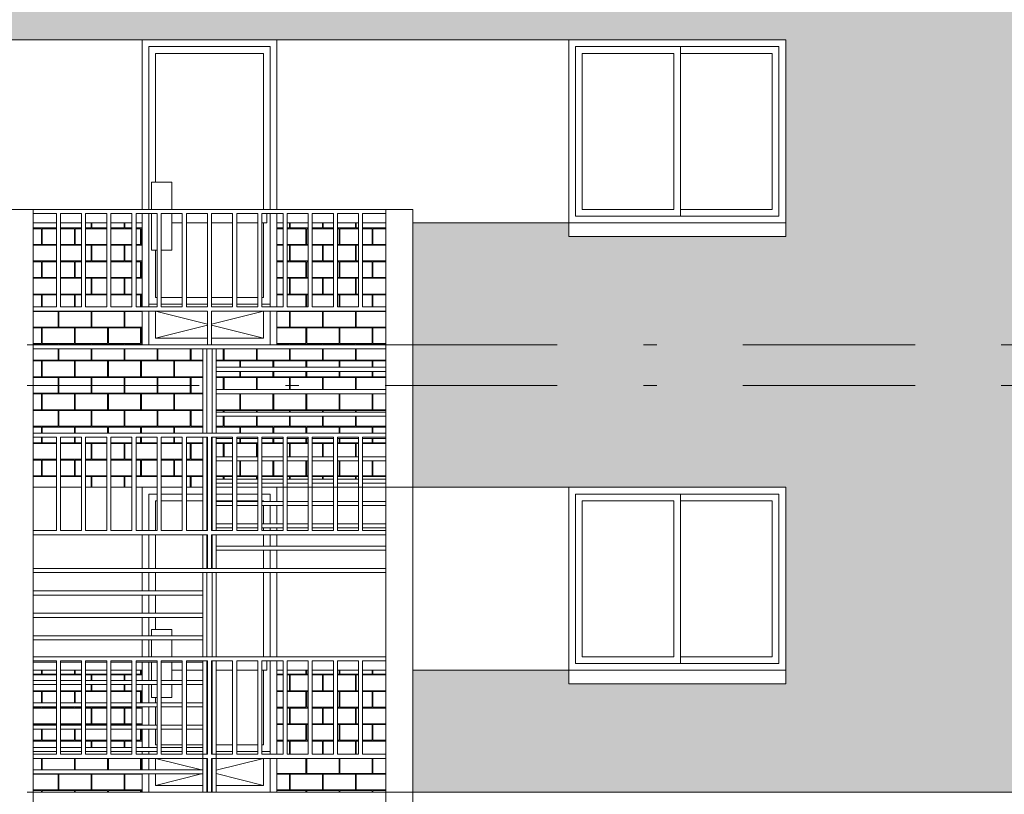
# Model space of a CAD drawing. Units: millimetres. Extents: x 1191 to 1473, y 15 to 145.
# Drawn here: x 1248 to 1255, y 100 to 106 of the extents above; entities that cross this region are included whole.
import ezdxf

# ---------------------------------------------------------------- set-up
doc = ezdxf.new("R2010")
doc.units = ezdxf.units.MM
doc.linetypes.add('TRAZO_Y_PUNTO', pattern=[25.4, 12.7, -6.35, 0, -6.35])
for name, color, linetype, lineweight in [('Barandilla', 35, 'Continuous', 13), ('Ladrillo', 31, 'Continuous', 9), ('Lineas Forjados', 7, 'TRAZO_Y_PUNTO', 13), ('Puertas', 2, 'Continuous', 13), ('Tabiques', 4, 'Continuous', 13), ('Ventanas', 2, 'Continuous', 13)]:
    doc.layers.add(name, color=color, linetype=linetype, lineweight=lineweight)
pattern_1 = [(0, (-619.10457, -97.3736), (0.12192, 0.12192), [0.238125, -0.005715]), (0, (-619.22649, -97.36789), (0.12192, 0.12192), [0.238125, -0.005715]), (90, (-619.10457, -97.3736), (-0.12192, 0.12192), [-0.127635, 0.116205]), (90, (-619.11028, -97.3736), (-0.12192, 0.12192), [-0.127635, 0.116205])]

msp = doc.modelspace()

# ---------------------------------------------------------------- hatches: boundary and pattern name
at = {"layer": 'Ladrillo'}
h = msp.add_hatch(dxfattribs=at)
h.set_pattern_fill('AR-B816C,_O', color=256, scale=0.0006)
h.set_pattern_definition(pattern_1)
h.paths.add_polyline_path([(1257.7339, 106.7908), (1240.9339, 106.7908), (1240.9339, 100.4908), (1247.8339, 100.4908), (1247.8339, 101.3908), (1246.6839, 101.3908), (1246.6839, 101.2908), (1245.0839, 101.2908), (1245.0839, 102.7408), (1246.6839, 102.7408), (1247.8339, 102.7408), (1247.8339, 104.6908), (1246.6839, 104.6908), (1246.6839, 104.5908), (1245.0839, 104.5908), (1245.0839, 106.0408), (1246.6839, 106.0408), (1248.8364, 106.0408), (1249.8314, 106.0408), (1251.9839, 106.0408), (1253.5839, 106.0408), (1253.5839, 104.5908), (1251.9839, 104.5908), (1251.9839, 104.6908), (1250.8339, 104.6908), (1250.8339, 102.7408), (1251.9839, 102.7408), (1253.5839, 102.7408), (1253.5839, 101.2908), (1251.9839, 101.2908), (1251.9839, 101.3908), (1250.8339, 101.3908), (1250.8339, 100.4908), (1257.7339, 100.4908)])
h = msp.add_hatch(dxfattribs=at)
h.set_pattern_fill('AR-B816C,_O', color=256, scale=0.0006)
h.set_pattern_definition(pattern_1)
h.paths.add_polyline_path([(1248.2046, 104.6908), (1248.0339, 104.6908), (1248.0339, 104.0708), (1248.2046, 104.0708)])
h.paths.add_polyline_path([(1248.3903, 104.6908), (1248.2346, 104.6908), (1248.2346, 104.0708), (1248.3903, 104.0708)])
h.paths.add_polyline_path([(1248.5761, 104.6908), (1248.4203, 104.6908), (1248.4203, 104.0708), (1248.5761, 104.0708)])
h.paths.add_polyline_path([(1248.7618, 104.6908), (1248.6061, 104.6908), (1248.6061, 104.0708), (1248.7618, 104.0708)])
h.paths.add_polyline_path([(1248.8364, 104.6908), (1248.7918, 104.6908), (1248.7918, 104.0708), (1248.8364, 104.0708)])
h.paths.add_polyline_path([(1249.8761, 104.6908), (1249.8314, 104.6908), (1249.8314, 104.0708), (1249.8761, 104.0708)])
h.paths.add_polyline_path([(1250.0618, 104.6908), (1249.9061, 104.6908), (1249.9061, 104.0708), (1250.0618, 104.0708)])
h.paths.add_polyline_path([(1250.2475, 104.6908), (1250.0918, 104.6908), (1250.0918, 104.0708), (1250.2475, 104.0708)])
h.paths.add_polyline_path([(1250.4332, 104.6908), (1250.2775, 104.6908), (1250.2775, 104.0708), (1250.4332, 104.0708)])
h.paths.add_polyline_path([(1250.6339, 104.6908), (1250.4632, 104.6908), (1250.4632, 104.0708), (1250.6339, 104.0708)])
h.paths.add_polyline_path([(1250.6339, 104.0408), (1249.8314, 104.0408), (1249.8314, 103.7908), (1250.6339, 103.7908)])
h.paths.add_polyline_path([(1248.8364, 104.0408), (1248.0339, 104.0408), (1248.0339, 103.7908), (1248.8364, 103.7908)])
h = msp.add_hatch(dxfattribs=at)
h.set_pattern_fill('AR-B816C,_O', color=256, scale=0.0006)
h.set_pattern_definition(pattern_1)
h.paths.add_polyline_path([(1249.2839, 103.7608), (1248.0339, 103.7608), (1248.0339, 103.1408), (1249.2839, 103.1408)])
h.paths.add_polyline_path([(1248.2046, 103.1108), (1248.0339, 103.1108), (1248.0339, 102.7408), (1248.2046, 102.7408)])
h.paths.add_polyline_path([(1248.3903, 103.1108), (1248.2346, 103.1108), (1248.2346, 102.7408), (1248.3903, 102.7408)])
h.paths.add_polyline_path([(1248.5761, 103.1108), (1248.4203, 103.1108), (1248.4203, 102.7408), (1248.5761, 102.7408)])
h.paths.add_polyline_path([(1248.7618, 103.1108), (1248.6061, 103.1108), (1248.6061, 102.7408), (1248.7618, 102.7408)])
h.paths.add_polyline_path([(1248.9475, 103.1108), (1248.7918, 103.1108), (1248.7918, 102.7408), (1248.8364, 102.7408), (1248.9475, 102.7408)])
h.paths.add_polyline_path([(1249.1332, 103.1108), (1248.9775, 103.1108), (1248.9775, 102.7408), (1249.1332, 102.7408)])
h.paths.add_polyline_path([(1249.2839, 103.1108), (1249.1632, 103.1108), (1249.1632, 102.7408), (1249.2839, 102.7408)])
h = msp.add_hatch(dxfattribs=at)
h.set_pattern_fill('AR-B816C,_O', color=256, scale=0.0006)
h.set_pattern_definition(pattern_1)
h.paths.add_polyline_path([(1250.6339, 103.7608), (1249.3839, 103.7608), (1249.3839, 103.6258), (1250.6339, 103.6258)])
h.paths.add_polyline_path([(1250.6339, 103.5958), (1249.3839, 103.5958), (1249.3839, 103.4608), (1250.6339, 103.4608)])
h.paths.add_polyline_path([(1250.6339, 103.4308), (1249.3839, 103.4308), (1249.3839, 103.2958), (1250.6339, 103.2958)])
h.paths.add_polyline_path([(1250.6339, 103.2658), (1249.3839, 103.2658), (1249.3839, 103.1408), (1250.6339, 103.1408)])
h.paths.add_polyline_path([(1249.5046, 103.1008), (1249.3839, 103.1008), (1249.3839, 102.9658), (1249.5046, 102.9658)])
h.paths.add_polyline_path([(1249.6903, 103.1008), (1249.5346, 103.1008), (1249.5346, 102.9658), (1249.6903, 102.9658)])
h.paths.add_polyline_path([(1249.8761, 103.1008), (1249.7203, 103.1008), (1249.7203, 102.9658), (1249.8761, 102.9658)])
h.paths.add_polyline_path([(1250.0618, 103.1008), (1249.9061, 103.1008), (1249.9061, 102.9658), (1250.0618, 102.9658)])
h.paths.add_polyline_path([(1250.2475, 103.1008), (1250.0918, 103.1008), (1250.0918, 102.9658), (1250.2475, 102.9658)])
h.paths.add_polyline_path([(1250.4332, 103.1008), (1250.2775, 103.1008), (1250.2775, 102.9658), (1250.4332, 102.9658)])
h.paths.add_polyline_path([(1250.6339, 103.1008), (1250.4632, 103.1008), (1250.4632, 102.9658), (1250.6339, 102.9658)])
h.paths.add_polyline_path([(1249.5046, 102.9358), (1249.3839, 102.9358), (1249.3839, 102.8008), (1249.5046, 102.8008)])
h.paths.add_polyline_path([(1249.6903, 102.9358), (1249.5346, 102.9358), (1249.5346, 102.8008), (1249.6903, 102.8008)])
h.paths.add_polyline_path([(1249.8761, 102.9358), (1249.7203, 102.9358), (1249.7203, 102.8008), (1249.8761, 102.8008)])
h.paths.add_polyline_path([(1250.0618, 102.9358), (1249.9061, 102.9358), (1249.9061, 102.8008), (1250.0618, 102.8008)])
h.paths.add_polyline_path([(1250.2475, 102.9358), (1250.0918, 102.9358), (1250.0918, 102.8008), (1250.2475, 102.8008)])
h.paths.add_polyline_path([(1250.4332, 102.9358), (1250.2775, 102.9358), (1250.2775, 102.8008), (1250.4332, 102.8008)])
h.paths.add_polyline_path([(1250.6339, 102.9358), (1250.4632, 102.9358), (1250.4632, 102.8008), (1250.6339, 102.8008)])
h = msp.add_hatch(dxfattribs=at)
h.set_pattern_fill('AR-B816C,_O', color=256, scale=0.0006)
h.set_pattern_definition(pattern_1)
h.paths.add_polyline_path([(1248.2046, 101.3908), (1248.0339, 101.3908), (1248.0339, 101.3158), (1248.2046, 101.3158)])
h.paths.add_polyline_path([(1248.3903, 101.3908), (1248.2346, 101.3908), (1248.2346, 101.3158), (1248.3903, 101.3158)])
h.paths.add_polyline_path([(1248.5761, 101.3908), (1248.4203, 101.3908), (1248.4203, 101.3158), (1248.5761, 101.3158)])
h.paths.add_polyline_path([(1248.7618, 101.3908), (1248.6061, 101.3908), (1248.6061, 101.3158), (1248.7618, 101.3158)])
h.paths.add_polyline_path([(1248.8364, 101.3908), (1248.7918, 101.3908), (1248.7918, 101.3158), (1248.8364, 101.3158)])
h.paths.add_polyline_path([(1248.2046, 101.2858), (1248.0339, 101.2858), (1248.0339, 101.1508), (1248.2046, 101.1508)])
h.paths.add_polyline_path([(1248.3903, 101.2858), (1248.2346, 101.2858), (1248.2346, 101.1508), (1248.3903, 101.1508)])
h.paths.add_polyline_path([(1248.5761, 101.2858), (1248.4203, 101.2858), (1248.4203, 101.1508), (1248.5761, 101.1508)])
h.paths.add_polyline_path([(1248.7618, 101.2858), (1248.6061, 101.2858), (1248.6061, 101.1508), (1248.7618, 101.1508)])
h.paths.add_polyline_path([(1248.8364, 101.2858), (1248.7918, 101.2858), (1248.7918, 101.1508), (1248.8364, 101.1508)])
h.paths.add_polyline_path([(1248.2046, 101.1208), (1248.0339, 101.1208), (1248.0339, 100.9858), (1248.2046, 100.9858)])
h.paths.add_polyline_path([(1248.3903, 101.1208), (1248.2346, 101.1208), (1248.2346, 100.9858), (1248.3903, 100.9858)])
h.paths.add_polyline_path([(1248.5761, 101.1208), (1248.4203, 101.1208), (1248.4203, 100.9858), (1248.5761, 100.9858)])
h.paths.add_polyline_path([(1248.7618, 101.1208), (1248.6061, 101.1208), (1248.6061, 100.9858), (1248.7618, 100.9858)])
h.paths.add_polyline_path([(1248.8364, 101.1208), (1248.7918, 101.1208), (1248.7918, 100.9858), (1248.8364, 100.9858)])
h.paths.add_polyline_path([(1248.2046, 100.9558), (1248.0339, 100.9558), (1248.0339, 100.8208), (1248.2046, 100.8208)])
h.paths.add_polyline_path([(1248.3903, 100.9558), (1248.2346, 100.9558), (1248.2346, 100.8208), (1248.3903, 100.8208)])
h.paths.add_polyline_path([(1248.5761, 100.9558), (1248.4203, 100.9558), (1248.4203, 100.8208), (1248.5761, 100.8208)])
h.paths.add_polyline_path([(1248.7618, 100.9558), (1248.6061, 100.9558), (1248.6061, 100.8208), (1248.7618, 100.8208)])
h.paths.add_polyline_path([(1248.8364, 100.9558), (1248.7918, 100.9558), (1248.7918, 100.8208), (1248.8364, 100.8208)])
h.paths.add_polyline_path([(1248.8364, 100.7408), (1248.0339, 100.7408), (1248.0339, 100.6558), (1248.8364, 100.6558)])
h.paths.add_polyline_path([(1248.8364, 100.6258), (1248.0339, 100.6258), (1248.0339, 100.4908), (1248.8364, 100.4908)])
h.paths.add_polyline_path([(1249.8761, 101.3908), (1249.8314, 101.3908), (1249.8314, 100.7708), (1249.8761, 100.7708)])
h.paths.add_polyline_path([(1250.0618, 101.3908), (1249.9061, 101.3908), (1249.9061, 100.7708), (1250.0618, 100.7708)])
h.paths.add_polyline_path([(1250.2475, 101.3908), (1250.0918, 101.3908), (1250.0918, 100.7708), (1250.2475, 100.7708)])
h.paths.add_polyline_path([(1250.4332, 101.3908), (1250.2775, 101.3908), (1250.2775, 100.7708), (1250.4332, 100.7708)])
h.paths.add_polyline_path([(1250.6339, 101.3908), (1250.4632, 101.3908), (1250.4632, 100.7708), (1250.6339, 100.7708)])
h.paths.add_polyline_path([(1250.6339, 100.7408), (1249.8314, 100.7408), (1249.8314, 100.4908), (1250.6339, 100.4908)])

# ---------------------------------------------------------------- linework, layer by layer
at = {"layer": 'Barandilla'}
for p, q in [((1248.0339, 104.7908), (1250.6339, 104.7908)), ((1248.0339, 104.7608), (1248.2046, 104.7608)), ((1248.2046, 104.0708), (1248.2046, 104.7608)), ((1248.2346, 104.0708), (1248.2346, 104.7608)), ((1248.2346, 104.7608), (1248.3903, 104.7608)), ((1248.3903, 104.0708), (1248.3903, 104.7608)), ((1248.4203, 104.0708), (1248.4203, 104.7608)), ((1248.4203, 104.7608), (1248.5761, 104.7608)), ((1248.5761, 104.0708), (1248.5761, 104.7608)), ((1248.6061, 104.0708), (1248.6061, 104.7608)), ((1248.6061, 104.7608), (1248.7618, 104.7608)), ((1248.7618, 104.0708), (1248.7618, 104.7608)), ((1248.7918, 104.0708), (1248.7918, 104.7608)), ((1248.7918, 104.7608), (1248.9475, 104.7608)), ((1248.9475, 104.0708), (1248.9475, 104.7608)), ((1248.9775, 104.0708), (1248.9775, 104.7608)), ((1248.9775, 104.7608), (1249.1332, 104.7608)), ((1249.1332, 104.0708), (1249.1332, 104.7608)), ((1249.1632, 104.0708), (1249.1632, 104.7608)), ((1249.1632, 104.7608), (1249.3189, 104.7608)), ((1249.3189, 104.0708), (1249.3189, 104.7608)), ((1249.3489, 104.0708), (1249.3489, 104.7608)), ((1249.3489, 104.7608), (1249.5046, 104.7608)), ((1249.5046, 104.0708), (1249.5046, 104.7608)), ((1249.5346, 104.0708), (1249.5346, 104.7608)), ((1249.5346, 104.7608), (1249.6903, 104.7608)), ((1249.6903, 104.0708), (1249.6903, 104.7608)), ((1249.7203, 104.0708), (1249.7203, 104.7608)), ((1249.7203, 104.7608), (1249.8761, 104.7608)), ((1249.8761, 104.0708), (1249.8761, 104.7608)), ((1249.9061, 104.0708), (1249.9061, 104.7608)), ((1249.9061, 104.7608), (1250.0618, 104.7608)), ((1250.0618, 104.0708), (1250.0618, 104.7608)), ((1250.0918, 104.0708), (1250.0918, 104.7608)), ((1250.0918, 104.7608), (1250.2475, 104.7608)), ((1250.2475, 104.0708), (1250.2475, 104.7608)), ((1250.2775, 104.0708), (1250.2775, 104.7608)), ((1250.2775, 104.7608), (1250.4332, 104.7608)), ((1250.4332, 104.0708), (1250.4332, 104.7608)), ((1250.4632, 104.0708), (1250.4632, 104.7608)), ((1250.4632, 104.7608), (1250.6339, 104.7608)), ((1248.0339, 104.0708), (1248.2046, 104.0708)), ((1248.0339, 104.0408), (1249.3189, 104.0408)), ((1248.2346, 104.0708), (1248.3903, 104.0708)), ((1248.4203, 104.0708), (1248.5761, 104.0708)), ((1248.6061, 104.0708), (1248.7618, 104.0708)), ((1248.7918, 104.0708), (1248.9475, 104.0708)), ((1248.9775, 104.0708), (1249.1332, 104.0708)), ((1249.1632, 104.0708), (1249.3189, 104.0708)), ((1249.3189, 103.7908), (1249.3189, 104.0408)), ((1249.3489, 104.0708), (1249.5046, 104.0708)), ((1249.3489, 103.7908), (1249.3489, 104.0408)), ((1249.3489, 104.0408), (1250.6339, 104.0408)), ((1249.5346, 104.0708), (1249.6903, 104.0708)), ((1249.7203, 104.0708), (1249.8761, 104.0708)), ((1249.9061, 104.0708), (1250.0618, 104.0708)), ((1250.0918, 104.0708), (1250.2475, 104.0708)), ((1250.2775, 104.0708), (1250.4332, 104.0708)), ((1250.4632, 104.0708), (1250.6339, 104.0708)), ((1249.3139, 103.7608), (1249.3139, 103.1408)), ((1249.3539, 103.7608), (1249.3539, 103.1408)), ((1248.0339, 103.1408), (1250.6339, 103.1408)), ((1248.0339, 103.1108), (1248.2046, 103.1108)), ((1248.2046, 102.4208), (1248.2046, 103.1108)), ((1248.2346, 102.4208), (1248.2346, 103.1108)), ((1248.2346, 103.1108), (1248.3903, 103.1108)), ((1248.3903, 102.4208), (1248.3903, 103.1108)), ((1248.4203, 102.4208), (1248.4203, 103.1108)), ((1248.4203, 103.1108), (1248.5761, 103.1108)), ((1248.5761, 102.4208), (1248.5761, 103.1108)), ((1248.6061, 102.4208), (1248.6061, 103.1108)), ((1248.6061, 103.1108), (1248.7618, 103.1108)), ((1248.7618, 102.4208), (1248.7618, 103.1108)), ((1248.7918, 102.4208), (1248.7918, 103.1108)), ((1248.7918, 103.1108), (1248.9475, 103.1108)), ((1248.9475, 102.4208), (1248.9475, 103.1108)), ((1248.9775, 102.4208), (1248.9775, 103.1108)), ((1248.9775, 103.1108), (1249.1332, 103.1108)), ((1249.1332, 102.4208), (1249.1332, 103.1108)), ((1249.1632, 102.4208), (1249.1632, 103.1108)), ((1249.1632, 103.1108), (1249.3189, 103.1108)), ((1249.3139, 103.1108), (1249.3139, 102.4208)), ((1249.3189, 102.4208), (1249.3189, 103.1108)), ((1249.3489, 102.4208), (1249.3489, 103.1108)), ((1249.3489, 103.1108), (1249.5046, 103.1108)), ((1249.3539, 103.1108), (1249.3539, 102.4208)), ((1249.5046, 102.4208), (1249.5046, 103.1108)), ((1249.5346, 102.4208), (1249.5346, 103.1108)), ((1249.5346, 103.1108), (1249.6903, 103.1108)), ((1249.6903, 102.4208), (1249.6903, 103.1108)), ((1249.7203, 102.4208), (1249.7203, 103.1108)), ((1249.7203, 103.1108), (1249.8761, 103.1108)), ((1249.8761, 102.4208), (1249.8761, 103.1108)), ((1249.9061, 102.4208), (1249.9061, 103.1108)), ((1249.9061, 103.1108), (1250.0618, 103.1108)), ((1250.0618, 102.4208), (1250.0618, 103.1108)), ((1250.0918, 102.4208), (1250.0918, 103.1108)), ((1250.0918, 103.1108), (1250.2475, 103.1108)), ((1250.2475, 102.4208), (1250.2475, 103.1108)), ((1250.2775, 102.4208), (1250.2775, 103.1108)), ((1250.2775, 103.1108), (1250.4332, 103.1108)), ((1250.4332, 102.4208), (1250.4332, 103.1108)), ((1250.4632, 102.4208), (1250.4632, 103.1108)), ((1250.4632, 103.1108), (1250.6339, 103.1108)), ((1248.0339, 102.4208), (1248.2046, 102.4208)), ((1248.2346, 102.4208), (1248.3903, 102.4208)), ((1248.4203, 102.4208), (1248.5761, 102.4208)), ((1248.6061, 102.4208), (1248.7618, 102.4208)), ((1248.7918, 102.4208), (1248.9475, 102.4208)), ((1248.9775, 102.4208), (1249.1332, 102.4208)), ((1249.1632, 102.4208), (1249.3189, 102.4208)), ((1249.3489, 102.4208), (1249.5046, 102.4208)), ((1249.5346, 102.4208), (1249.6903, 102.4208)), ((1249.7203, 102.4208), (1249.8761, 102.4208)), ((1249.9061, 102.4208), (1250.0618, 102.4208)), ((1250.0918, 102.4208), (1250.2475, 102.4208)), ((1250.2775, 102.4208), (1250.4332, 102.4208)), ((1250.4632, 102.4208), (1250.6339, 102.4208)), ((1248.0339, 102.3908), (1249.3189, 102.3908)), ((1249.3139, 102.3908), (1249.3139, 102.1408)), ((1249.3189, 102.1408), (1249.3189, 102.3908)), ((1249.3489, 102.1408), (1249.3489, 102.3908)), ((1249.3489, 102.3908), (1250.6339, 102.3908)), ((1249.3539, 102.3908), (1249.3539, 102.1408)), ((1249.3139, 102.1108), (1249.3139, 101.4908)), ((1249.3539, 102.1108), (1249.3539, 101.4908)), ((1248.0339, 101.4908), (1250.6339, 101.4908)), ((1248.0339, 101.4608), (1248.2046, 101.4608)), ((1248.2046, 100.7708), (1248.2046, 101.4608)), ((1248.2346, 100.7708), (1248.2346, 101.4608)), ((1248.2346, 101.4608), (1248.3903, 101.4608)), ((1248.3903, 100.7708), (1248.3903, 101.4608)), ((1248.4203, 100.7708), (1248.4203, 101.4608)), ((1248.4203, 101.4608), (1248.5761, 101.4608)), ((1248.5761, 100.7708), (1248.5761, 101.4608)), ((1248.6061, 100.7708), (1248.6061, 101.4608)), ((1248.6061, 101.4608), (1248.7618, 101.4608)), ((1248.7618, 100.7708), (1248.7618, 101.4608)), ((1248.7918, 100.7708), (1248.7918, 101.4608)), ((1248.7918, 101.4608), (1248.9475, 101.4608)), ((1248.9475, 100.7708), (1248.9475, 101.4608)), ((1248.9775, 100.7708), (1248.9775, 101.4608)), ((1248.9775, 101.4608), (1249.1332, 101.4608)), ((1249.1332, 100.7708), (1249.1332, 101.4608)), ((1249.1632, 100.7708), (1249.1632, 101.4608)), ((1249.1632, 101.4608), (1249.3189, 101.4608)), ((1249.3139, 101.4608), (1249.3139, 100.7708)), ((1249.3189, 100.7708), (1249.3189, 101.4608)), ((1249.3489, 100.7708), (1249.3489, 101.4608)), ((1249.3489, 101.4608), (1249.5046, 101.4608)), ((1249.3539, 101.4608), (1249.3539, 100.7708)), ((1249.5046, 100.7708), (1249.5046, 101.4608)), ((1249.5346, 100.7708), (1249.5346, 101.4608)), ((1249.5346, 101.4608), (1249.6903, 101.4608)), ((1249.6903, 100.7708), (1249.6903, 101.4608)), ((1249.7203, 100.7708), (1249.7203, 101.4608)), ((1249.7203, 101.4608), (1249.8761, 101.4608)), ((1249.8761, 100.7708), (1249.8761, 101.4608)), ((1249.9061, 100.7708), (1249.9061, 101.4608)), ((1249.9061, 101.4608), (1250.0618, 101.4608)), ((1250.0618, 100.7708), (1250.0618, 101.4608)), ((1250.0918, 100.7708), (1250.0918, 101.4608)), ((1250.0918, 101.4608), (1250.2475, 101.4608)), ((1250.2475, 100.7708), (1250.2475, 101.4608)), ((1250.2775, 100.7708), (1250.2775, 101.4608)), ((1250.2775, 101.4608), (1250.4332, 101.4608)), ((1250.4332, 100.7708), (1250.4332, 101.4608)), ((1250.4632, 100.7708), (1250.4632, 101.4608)), ((1250.4632, 101.4608), (1250.6339, 101.4608)), ((1248.0339, 100.7708), (1248.2046, 100.7708)), ((1248.0339, 100.7408), (1249.3189, 100.7408)), ((1248.2346, 100.7708), (1248.3903, 100.7708)), ((1248.4203, 100.7708), (1248.5761, 100.7708)), ((1248.6061, 100.7708), (1248.7618, 100.7708)), ((1248.7918, 100.7708), (1248.9475, 100.7708)), ((1248.9775, 100.7708), (1249.1332, 100.7708)), ((1249.1632, 100.7708), (1249.3189, 100.7708)), ((1249.3139, 100.7408), (1249.3139, 100.4908)), ((1249.3189, 100.4908), (1249.3189, 100.7408)), ((1249.3489, 100.7708), (1249.5046, 100.7708)), ((1249.3489, 100.4908), (1249.3489, 100.7408)), ((1249.3489, 100.7408), (1250.6339, 100.7408)), ((1249.3539, 100.7408), (1249.3539, 100.4908)), ((1249.5346, 100.7708), (1249.6903, 100.7708)), ((1249.7203, 100.7708), (1249.8761, 100.7708)), ((1249.9061, 100.7708), (1250.0618, 100.7708)), ((1250.0918, 100.7708), (1250.2475, 100.7708)), ((1250.2775, 100.7708), (1250.4332, 100.7708)), ((1250.4632, 100.7708), (1250.6339, 100.7708))]:
    msp.add_line(p, q, dxfattribs=at)
at = {"layer": 'Lineas Forjados', "ltscale": 0.1}
for p, q in [((1262.4589, 103.7908), (1236.7339, 103.7908)), ((1262.4589, 103.4908), (1236.7339, 103.4908)), ((1262.4589, 100.4908), (1236.7339, 100.4908))]:
    msp.add_line(p, q, dxfattribs=at)
at = {"layer": 'Puertas'}
for p, q in [((1249.7814, 105.9908), (1248.8864, 105.9908)), ((1248.8864, 105.9908), (1248.8864, 104.7908)), ((1249.7814, 105.9908), (1249.7814, 104.7908)), ((1249.7314, 105.9408), (1248.9364, 105.9408)), ((1248.9364, 105.9408), (1248.9364, 104.9908)), ((1249.7314, 105.9408), (1249.7314, 104.7908)), ((1248.9064, 104.9908), (1248.9064, 104.7908)), ((1249.0564, 104.9908), (1248.9064, 104.9908)), ((1249.0564, 104.9908), (1249.0564, 104.7908)), ((1248.8864, 104.7608), (1248.8864, 104.0708)), ((1248.9064, 104.7608), (1248.9064, 104.4908)), ((1249.0564, 104.7908), (1249.7564, 104.7908)), ((1249.0564, 104.7608), (1249.0564, 104.4908)), ((1249.7564, 104.7608), (1249.7564, 104.6908)), ((1249.7814, 104.7608), (1249.7814, 104.0708)), ((1249.0564, 104.6908), (1249.1332, 104.6908)), ((1249.1632, 104.6908), (1249.3189, 104.6908)), ((1249.3489, 104.6908), (1249.5046, 104.6908)), ((1249.5346, 104.6908), (1249.6903, 104.6908)), ((1249.7203, 104.6908), (1249.7564, 104.6908)), ((1249.7314, 104.6908), (1249.7314, 104.1408)), ((1248.9475, 104.4908), (1248.9064, 104.4908)), ((1248.9364, 104.4908), (1248.9364, 104.1408)), ((1249.0564, 104.4908), (1248.9775, 104.4908)), ((1248.9475, 104.0908), (1248.887, 104.0908)), ((1248.9475, 104.1408), (1248.9364, 104.1408)), ((1249.1332, 104.1408), (1248.9775, 104.1408)), ((1249.1332, 104.0908), (1248.9775, 104.0908)), ((1249.3189, 104.1408), (1249.1632, 104.1408)), ((1249.3189, 104.0908), (1249.1632, 104.0908)), ((1249.5046, 104.1408), (1249.3489, 104.1408)), ((1249.5046, 104.0908), (1249.3489, 104.0908)), ((1249.6903, 104.1408), (1249.5346, 104.1408)), ((1249.6903, 104.0908), (1249.5346, 104.0908)), ((1249.7314, 104.1408), (1249.7203, 104.1408)), ((1249.7814, 104.0908), (1249.7203, 104.0908)), ((1248.8864, 104.0408), (1248.8864, 103.7908)), ((1248.9364, 104.0408), (1248.9364, 103.8408)), ((1249.3189, 103.9446), (1248.9364, 104.0408)), ((1249.3489, 103.9446), (1249.7314, 104.0408)), ((1249.7314, 104.0408), (1249.7314, 103.8408)), ((1249.7814, 104.0408), (1249.7814, 103.7908)), ((1248.9364, 103.8408), (1249.3189, 103.937)), ((1249.7314, 103.8408), (1249.3489, 103.9371)), ((1249.3189, 103.8408), (1248.9364, 103.8408)), ((1249.7314, 103.8408), (1249.3489, 103.8408)), ((1248.8864, 102.6908), (1248.8864, 102.4208)), ((1248.9475, 102.6908), (1248.8864, 102.6908)), ((1248.9364, 102.6408), (1248.9364, 102.4208)), ((1248.9475, 102.6408), (1248.9364, 102.6408)), ((1249.1332, 102.6908), (1248.9775, 102.6908)), ((1249.1332, 102.6408), (1248.9775, 102.6408)), ((1249.2839, 102.6908), (1249.1632, 102.6908)), ((1249.2839, 102.6408), (1249.1632, 102.6408)), ((1249.5046, 102.6908), (1249.3839, 102.6908)), ((1249.5046, 102.6408), (1249.3839, 102.6408)), ((1249.6903, 102.6908), (1249.5346, 102.6908)), ((1249.6903, 102.6408), (1249.5346, 102.6408)), ((1249.7814, 102.6908), (1249.7203, 102.6908)), ((1249.7314, 102.6408), (1249.7203, 102.6408)), ((1249.7314, 102.6408), (1249.7314, 102.6358)), ((1249.7814, 102.6908), (1249.7814, 102.6358)), ((1249.7314, 102.6058), (1249.7314, 102.4708)), ((1249.7814, 102.6058), (1249.7814, 102.4708)), ((1249.7314, 102.4408), (1249.7314, 102.4208)), ((1249.7814, 102.4408), (1249.7814, 102.4208)), ((1248.8864, 102.3908), (1248.8864, 102.1408)), ((1248.9364, 102.3908), (1248.9364, 102.1408)), ((1249.7314, 102.3908), (1249.7314, 102.3058)), ((1249.7814, 102.3908), (1249.7814, 102.3058)), ((1249.7314, 102.2758), (1249.7314, 102.1408)), ((1249.7814, 102.2758), (1249.7814, 102.1408)), ((1248.8864, 102.1108), (1248.8864, 101.9758)), ((1248.9364, 102.1108), (1248.9364, 101.9758)), ((1249.7314, 102.1108), (1249.7314, 101.4908)), ((1249.7814, 102.1108), (1249.7814, 101.4908)), ((1248.8864, 101.9458), (1248.8864, 101.8108)), ((1248.9364, 101.9458), (1248.9364, 101.8108)), ((1248.8864, 101.7808), (1248.8864, 101.6458)), ((1248.9364, 101.7808), (1248.9364, 101.6908)), ((1248.9064, 101.6908), (1248.9064, 101.6458)), ((1249.0564, 101.6908), (1248.9064, 101.6908)), ((1249.0564, 101.6908), (1249.0564, 101.6458)), ((1248.8864, 101.6158), (1248.8864, 101.4908)), ((1248.9064, 101.6158), (1248.9064, 101.4908)), ((1249.0564, 101.6158), (1249.0564, 101.4908)), ((1249.0564, 101.4908), (1249.2839, 101.4908)), ((1249.3839, 101.4908), (1249.7564, 101.4908)), ((1249.7564, 101.4608), (1249.7564, 101.3908)), ((1249.7814, 101.4608), (1249.7814, 100.7708)), ((1248.8864, 101.4508), (1248.8864, 101.3158)), ((1248.9064, 101.4508), (1248.9064, 101.3158)), ((1249.0564, 101.4508), (1249.0564, 101.3158)), ((1249.0564, 101.3908), (1249.1332, 101.3908)), ((1249.1632, 101.3908), (1249.2839, 101.3908)), ((1249.3839, 101.3908), (1249.5046, 101.3908)), ((1249.5346, 101.3908), (1249.6903, 101.3908)), ((1249.7203, 101.3908), (1249.7564, 101.3908)), ((1249.7314, 101.3908), (1249.7314, 100.8408)), ((1248.8864, 101.2858), (1248.8864, 101.1508)), ((1248.9064, 101.2858), (1248.9064, 101.1908)), ((1249.0564, 101.2858), (1249.0564, 101.1908)), ((1248.9475, 101.1908), (1248.9064, 101.1908)), ((1248.9364, 101.1908), (1248.9364, 101.1508)), ((1249.0564, 101.1908), (1248.9775, 101.1908)), ((1248.8864, 101.1208), (1248.8864, 100.9858)), ((1248.9364, 101.1208), (1248.9364, 100.9858)), ((1248.8864, 100.9558), (1248.8864, 100.8208)), ((1248.9364, 100.9558), (1248.9364, 100.8408)), ((1248.9475, 100.8408), (1248.9364, 100.8408)), ((1249.1332, 100.8408), (1248.9775, 100.8408)), ((1249.2839, 100.8408), (1249.1632, 100.8408)), ((1249.5046, 100.8408), (1249.3839, 100.8408)), ((1249.6903, 100.8408), (1249.5346, 100.8408)), ((1249.7314, 100.8408), (1249.7203, 100.8408)), ((1248.8864, 100.7908), (1248.8864, 100.7708)), ((1248.8864, 100.7408), (1248.8864, 100.6558)), ((1248.9475, 100.7908), (1248.887, 100.7908)), ((1248.9364, 100.7408), (1248.9364, 100.6558)), ((1249.2839, 100.7408), (1248.9364, 100.7408)), ((1249.2743, 100.6558), (1248.9364, 100.7408)), ((1249.1332, 100.7908), (1248.9775, 100.7908)), ((1249.2839, 100.7908), (1249.1632, 100.7908)), ((1249.5046, 100.7908), (1249.3839, 100.7908)), ((1249.7314, 100.7408), (1249.3839, 100.7408)), ((1249.3839, 100.6534), (1249.7314, 100.7408)), ((1249.6903, 100.7908), (1249.5346, 100.7908)), ((1249.7814, 100.7908), (1249.7203, 100.7908)), ((1249.7314, 100.7408), (1249.7314, 100.5408)), ((1249.7814, 100.7408), (1249.7814, 100.4908)), ((1248.8864, 100.6258), (1248.8864, 100.4908)), ((1248.9364, 100.5408), (1249.2743, 100.6258)), ((1248.9364, 100.6258), (1248.9364, 100.5408)), ((1249.7314, 100.5408), (1249.3839, 100.6282)), ((1249.2839, 100.5408), (1248.9364, 100.5408)), ((1249.7314, 100.5408), (1249.3839, 100.5408))]:
    msp.add_line(p, q, dxfattribs=at)
at = {"layer": 'Tabiques'}
for p, q in [((1246.6839, 106.0408), (1248.8364, 106.0408)), ((1249.8314, 106.0408), (1248.8364, 106.0408)), ((1248.8364, 106.0408), (1248.8364, 104.7908)), ((1249.8314, 106.0408), (1249.8314, 104.7908)), ((1249.8314, 106.0408), (1251.9839, 106.0408)), ((1251.9839, 106.0408), (1251.9839, 104.5908)), ((1251.9839, 106.0408), (1253.5839, 106.0408)), ((1253.5839, 106.0408), (1253.5839, 104.5908)), ((1247.8339, 104.7908), (1248.0339, 104.7908)), ((1248.0339, 104.7908), (1248.0339, 96.6908)), ((1248.8364, 104.7608), (1248.8364, 104.0708)), ((1249.8314, 104.7608), (1249.8314, 104.0708)), ((1250.6339, 104.7908), (1250.6339, 96.6908)), ((1250.6339, 104.7908), (1250.8339, 104.7908)), ((1250.8339, 104.7908), (1250.8339, 96.6908)), ((1248.0339, 104.6908), (1248.2046, 104.6908)), ((1248.2346, 104.6908), (1248.3903, 104.6908)), ((1248.4203, 104.6908), (1248.5761, 104.6908)), ((1248.6061, 104.6908), (1248.7618, 104.6908)), ((1248.7918, 104.6908), (1248.8364, 104.6908)), ((1249.8761, 104.6908), (1249.8314, 104.6908)), ((1250.0618, 104.6908), (1249.9061, 104.6908)), ((1250.2475, 104.6908), (1250.0918, 104.6908)), ((1250.4332, 104.6908), (1250.2775, 104.6908)), ((1250.6339, 104.6908), (1250.4632, 104.6908)), ((1251.9839, 104.6908), (1250.8339, 104.6908)), ((1251.9839, 104.6908), (1253.5839, 104.6908)), ((1251.9839, 104.5908), (1253.5839, 104.5908)), ((1248.8364, 104.0408), (1248.8364, 103.7908)), ((1249.8314, 104.0408), (1249.8314, 103.7908)), ((1248.0339, 103.7908), (1250.6339, 103.7908)), ((1248.0339, 103.7608), (1250.6339, 103.7608)), ((1249.2839, 103.7608), (1249.2839, 103.1408)), ((1249.3839, 103.7608), (1249.3839, 103.1408)), ((1249.3839, 103.6258), (1250.6339, 103.6258)), ((1249.3839, 103.5958), (1250.6339, 103.5958)), ((1249.3839, 103.4608), (1250.6339, 103.4608)), ((1249.3839, 103.4308), (1250.6339, 103.4308)), ((1249.3839, 103.2958), (1250.6339, 103.2958)), ((1249.3839, 103.2658), (1250.6339, 103.2658)), ((1249.2839, 103.1108), (1249.2839, 102.4208)), ((1249.3839, 103.1108), (1249.3839, 102.4208)), ((1249.3839, 103.1008), (1249.5046, 103.1008)), ((1249.5346, 103.1008), (1249.6903, 103.1008)), ((1249.7203, 103.1008), (1249.8761, 103.1008)), ((1249.9061, 103.1008), (1250.0618, 103.1008)), ((1250.0918, 103.1008), (1250.2475, 103.1008)), ((1250.2775, 103.1008), (1250.4332, 103.1008)), ((1250.4632, 103.1008), (1250.6339, 103.1008)), ((1249.3839, 102.9658), (1249.5046, 102.9658)), ((1249.3839, 102.9358), (1249.5046, 102.9358)), ((1249.5346, 102.9658), (1249.6903, 102.9658)), ((1249.5346, 102.9358), (1249.6903, 102.9358)), ((1249.7203, 102.9658), (1249.8761, 102.9658)), ((1249.7203, 102.9358), (1249.8761, 102.9358)), ((1249.9061, 102.9658), (1250.0618, 102.9658)), ((1249.9061, 102.9358), (1250.0618, 102.9358)), ((1250.0918, 102.9658), (1250.2475, 102.9658)), ((1250.0918, 102.9358), (1250.2475, 102.9358)), ((1250.2775, 102.9658), (1250.4332, 102.9658)), ((1250.2775, 102.9358), (1250.4332, 102.9358)), ((1250.4632, 102.9658), (1250.6339, 102.9658)), ((1250.4632, 102.9358), (1250.6339, 102.9358)), ((1249.3839, 102.8008), (1249.5046, 102.8008)), ((1249.3839, 102.7708), (1249.5046, 102.7708)), ((1249.5346, 102.8008), (1249.6903, 102.8008)), ((1249.5346, 102.7708), (1249.6903, 102.7708)), ((1249.7203, 102.8008), (1249.8761, 102.8008)), ((1249.7203, 102.7708), (1249.8761, 102.7708)), ((1249.9061, 102.8008), (1250.0618, 102.8008)), ((1249.9061, 102.7708), (1250.0618, 102.7708)), ((1250.0918, 102.8008), (1250.2475, 102.8008)), ((1250.0918, 102.7708), (1250.2475, 102.7708)), ((1250.2775, 102.8008), (1250.4332, 102.8008)), ((1250.2775, 102.7708), (1250.4332, 102.7708)), ((1250.4632, 102.8008), (1250.6339, 102.8008)), ((1250.4632, 102.7708), (1250.6339, 102.7708)), ((1248.2046, 102.7408), (1248.0339, 102.7408)), ((1248.3903, 102.7408), (1248.2346, 102.7408)), ((1248.5761, 102.7408), (1248.4203, 102.7408)), ((1248.7618, 102.7408), (1248.6061, 102.7408)), ((1248.8364, 102.7408), (1248.7918, 102.7408)), ((1248.8364, 102.7408), (1248.8364, 102.4208)), ((1248.9475, 102.7408), (1248.8364, 102.7408)), ((1249.1332, 102.7408), (1248.9775, 102.7408)), ((1249.2839, 102.7408), (1249.1632, 102.7408)), ((1249.5046, 102.7408), (1249.3839, 102.7408)), ((1249.6903, 102.7408), (1249.5346, 102.7408)), ((1249.8314, 102.7408), (1249.7203, 102.7408)), ((1249.8314, 102.7408), (1249.8314, 102.6358)), ((1251.9839, 102.7408), (1249.8314, 102.7408)), ((1251.9839, 102.7408), (1251.9839, 101.2908)), ((1251.9839, 102.7408), (1253.5839, 102.7408)), ((1253.5839, 102.7408), (1253.5839, 101.2908)), ((1249.3839, 102.6358), (1249.5046, 102.6358)), ((1249.5346, 102.6358), (1249.6903, 102.6358)), ((1249.7203, 102.6358), (1249.8761, 102.6358)), ((1249.9061, 102.6358), (1250.0618, 102.6358)), ((1250.0918, 102.6358), (1250.2475, 102.6358)), ((1250.2775, 102.6358), (1250.4332, 102.6358)), ((1250.4632, 102.6358), (1250.6339, 102.6358)), ((1249.3839, 102.6058), (1249.5046, 102.6058)), ((1249.5346, 102.6058), (1249.6903, 102.6058)), ((1249.7203, 102.6058), (1249.8761, 102.6058)), ((1249.8314, 102.6058), (1249.8314, 102.4708)), ((1249.9061, 102.6058), (1250.0618, 102.6058)), ((1250.0918, 102.6058), (1250.2475, 102.6058)), ((1250.2775, 102.6058), (1250.4332, 102.6058)), ((1250.4632, 102.6058), (1250.6339, 102.6058)), ((1249.3839, 102.4708), (1249.5046, 102.4708)), ((1249.3839, 102.4408), (1249.5046, 102.4408)), ((1249.5346, 102.4708), (1249.6903, 102.4708)), ((1249.5346, 102.4408), (1249.6903, 102.4408)), ((1249.7203, 102.4708), (1249.8761, 102.4708)), ((1249.7203, 102.4408), (1249.8761, 102.4408)), ((1249.8314, 102.4408), (1249.8314, 102.4208)), ((1249.9061, 102.4708), (1250.0618, 102.4708)), ((1249.9061, 102.4408), (1250.0618, 102.4408)), ((1250.0918, 102.4708), (1250.2475, 102.4708)), ((1250.0918, 102.4408), (1250.2475, 102.4408)), ((1250.2775, 102.4708), (1250.4332, 102.4708)), ((1250.2775, 102.4408), (1250.4332, 102.4408)), ((1250.4632, 102.4708), (1250.6339, 102.4708)), ((1250.4632, 102.4408), (1250.6339, 102.4408)), ((1248.8364, 102.3908), (1248.8364, 102.1408)), ((1249.2839, 102.3908), (1249.2839, 102.1408)), ((1249.3839, 102.3908), (1249.3839, 102.1408)), ((1249.8314, 102.3908), (1249.8314, 102.3058)), ((1249.3839, 102.3058), (1250.6339, 102.3058)), ((1249.3839, 102.2758), (1250.6339, 102.2758)), ((1249.8314, 102.2758), (1249.8314, 102.1408)), ((1248.0339, 102.1408), (1250.6339, 102.1408)), ((1248.0339, 102.1108), (1250.6339, 102.1108)), ((1248.8364, 102.1108), (1248.8364, 101.9758)), ((1249.2839, 102.1108), (1249.2839, 101.4908)), ((1249.3839, 102.1108), (1249.3839, 101.4908)), ((1249.8314, 102.1108), (1249.8314, 101.4908)), ((1248.0339, 101.9758), (1249.2839, 101.9758)), ((1248.0339, 101.9458), (1249.2839, 101.9458)), ((1248.8364, 101.9458), (1248.8364, 101.8108)), ((1248.0339, 101.8108), (1249.2839, 101.8108)), ((1248.0339, 101.7808), (1249.2839, 101.7808)), ((1248.8364, 101.7808), (1248.8364, 101.6458)), ((1248.0339, 101.6458), (1249.2839, 101.6458)), ((1248.0339, 101.6158), (1249.2839, 101.6158)), ((1248.8364, 101.6158), (1248.8364, 101.4908)), ((1249.2839, 101.4608), (1249.2839, 100.4908)), ((1249.3839, 101.4608), (1249.3839, 100.4908)), ((1249.8314, 101.4608), (1249.8314, 100.7708)), ((1248.0339, 101.4508), (1248.2046, 101.4508)), ((1248.0339, 101.3908), (1248.2046, 101.3908)), ((1248.2346, 101.4508), (1248.3903, 101.4508)), ((1248.2346, 101.3908), (1248.3903, 101.3908)), ((1248.4203, 101.4508), (1248.5761, 101.4508)), ((1248.4203, 101.3908), (1248.5761, 101.3908)), ((1248.6061, 101.4508), (1248.7618, 101.4508)), ((1248.6061, 101.3908), (1248.7618, 101.3908)), ((1248.7918, 101.4508), (1248.9475, 101.4508)), ((1248.7918, 101.3908), (1248.8364, 101.3908)), ((1248.8364, 101.4508), (1248.8364, 101.3158)), ((1248.9775, 101.4508), (1249.1332, 101.4508)), ((1249.1632, 101.4508), (1249.2839, 101.4508)), ((1249.8761, 101.3908), (1249.8314, 101.3908)), ((1250.0618, 101.3908), (1249.9061, 101.3908)), ((1250.2475, 101.3908), (1250.0918, 101.3908)), ((1250.4332, 101.3908), (1250.2775, 101.3908)), ((1250.6339, 101.3908), (1250.4632, 101.3908)), ((1251.9839, 101.3908), (1250.8339, 101.3908)), ((1251.9839, 101.3908), (1253.5839, 101.3908)), ((1248.0339, 101.3158), (1248.2046, 101.3158)), ((1248.2346, 101.3158), (1248.3903, 101.3158)), ((1248.4203, 101.3158), (1248.5761, 101.3158)), ((1248.6061, 101.3158), (1248.7618, 101.3158)), ((1248.7918, 101.3158), (1248.9475, 101.3158)), ((1248.9775, 101.3158), (1249.1332, 101.3158)), ((1249.1632, 101.3158), (1249.2839, 101.3158)), ((1248.0339, 101.2858), (1248.2046, 101.2858)), ((1248.2346, 101.2858), (1248.3903, 101.2858)), ((1248.4203, 101.2858), (1248.5761, 101.2858)), ((1248.6061, 101.2858), (1248.7618, 101.2858)), ((1248.7918, 101.2858), (1248.9475, 101.2858)), ((1248.8364, 101.2858), (1248.8364, 101.1508)), ((1248.9775, 101.2858), (1249.1332, 101.2858)), ((1249.1632, 101.2858), (1249.2839, 101.2858)), ((1251.9839, 101.2908), (1253.5839, 101.2908)), ((1248.0339, 101.1508), (1248.2046, 101.1508)), ((1248.0339, 101.1208), (1248.2046, 101.1208)), ((1248.2346, 101.1508), (1248.3903, 101.1508)), ((1248.2346, 101.1208), (1248.3903, 101.1208)), ((1248.4203, 101.1508), (1248.5761, 101.1508)), ((1248.4203, 101.1208), (1248.5761, 101.1208)), ((1248.6061, 101.1508), (1248.7618, 101.1508)), ((1248.6061, 101.1208), (1248.7618, 101.1208)), ((1248.7918, 101.1508), (1248.9475, 101.1508)), ((1248.7918, 101.1208), (1248.9475, 101.1208)), ((1248.8364, 101.1208), (1248.8364, 100.9858)), ((1248.9775, 101.1508), (1249.1332, 101.1508)), ((1248.9775, 101.1208), (1249.1332, 101.1208)), ((1249.1632, 101.1508), (1249.2839, 101.1508)), ((1249.1632, 101.1208), (1249.2839, 101.1208)), ((1248.0339, 100.9858), (1248.2046, 100.9858)), ((1248.0339, 100.9558), (1248.2046, 100.9558)), ((1248.2346, 100.9858), (1248.3903, 100.9858)), ((1248.2346, 100.9558), (1248.3903, 100.9558)), ((1248.4203, 100.9858), (1248.5761, 100.9858)), ((1248.4203, 100.9558), (1248.5761, 100.9558)), ((1248.6061, 100.9858), (1248.7618, 100.9858)), ((1248.6061, 100.9558), (1248.7618, 100.9558)), ((1248.7918, 100.9858), (1248.9475, 100.9858)), ((1248.7918, 100.9558), (1248.9475, 100.9558)), ((1248.8364, 100.9558), (1248.8364, 100.8208)), ((1248.9775, 100.9858), (1249.1332, 100.9858)), ((1248.9775, 100.9558), (1249.1332, 100.9558)), ((1249.1632, 100.9858), (1249.2839, 100.9858)), ((1249.1632, 100.9558), (1249.2839, 100.9558)), ((1248.0339, 100.8208), (1248.2046, 100.8208)), ((1248.2346, 100.8208), (1248.3903, 100.8208)), ((1248.4203, 100.8208), (1248.5761, 100.8208)), ((1248.6061, 100.8208), (1248.7618, 100.8208)), ((1248.7918, 100.8208), (1248.9475, 100.8208)), ((1248.9775, 100.8208), (1249.1332, 100.8208)), ((1249.1632, 100.8208), (1249.2839, 100.8208)), ((1248.0339, 100.7908), (1248.2046, 100.7908)), ((1248.2346, 100.7908), (1248.3903, 100.7908)), ((1248.4203, 100.7908), (1248.5761, 100.7908)), ((1248.6061, 100.7908), (1248.7618, 100.7908)), ((1248.7918, 100.7908), (1248.9475, 100.7908)), ((1248.8364, 100.7908), (1248.8364, 100.7708)), ((1248.8364, 100.7408), (1248.8364, 100.6558)), ((1248.9775, 100.7908), (1249.1332, 100.7908)), ((1249.1632, 100.7908), (1249.2839, 100.7908)), ((1249.8314, 100.7408), (1249.8314, 100.4908)), ((1248.0339, 100.6558), (1249.2839, 100.6558)), ((1248.0339, 100.6258), (1249.2839, 100.6258)), ((1248.8364, 100.6258), (1248.8364, 100.4908)), ((1248.0339, 100.4908), (1250.6339, 100.4908)), ((1250.8339, 100.4908), (1257.7339, 100.4908))]:
    msp.add_line(p, q, dxfattribs=at)
at = {"layer": 'Ventanas'}
for p, q in [((1252.0339, 105.9908), (1253.5339, 105.9908)), ((1252.0339, 105.9908), (1252.0339, 104.7408)), ((1252.8089, 105.9908), (1252.8089, 104.7408)), ((1253.5339, 105.9908), (1253.5339, 104.7408)), ((1252.0839, 105.9408), (1252.7589, 105.9408)), ((1252.0839, 105.9408), (1252.0839, 104.7908)), ((1252.7589, 105.9408), (1252.7589, 104.7908)), ((1252.8089, 105.9408), (1253.4839, 105.9408)), ((1253.4839, 105.9408), (1253.4839, 104.7908)), ((1252.0339, 104.7408), (1253.5339, 104.7408)), ((1252.0839, 104.7908), (1252.7589, 104.7908)), ((1252.8089, 104.7908), (1253.4839, 104.7908)), ((1252.0339, 102.6908), (1253.5339, 102.6908)), ((1252.0339, 102.6908), (1252.0339, 101.4408)), ((1252.0839, 102.6408), (1252.7589, 102.6408)), ((1252.0839, 102.6408), (1252.0839, 101.4908)), ((1252.7589, 102.6408), (1252.7589, 101.4908)), ((1252.8089, 102.6908), (1252.8089, 101.4408)), ((1252.8089, 102.6408), (1253.4839, 102.6408)), ((1253.4839, 102.6408), (1253.4839, 101.4908)), ((1253.5339, 102.6908), (1253.5339, 101.4408)), ((1252.0839, 101.4908), (1252.7589, 101.4908)), ((1252.8089, 101.4908), (1253.4839, 101.4908)), ((1252.0339, 101.4408), (1253.5339, 101.4408))]:
    msp.add_line(p, q, dxfattribs=at)

doc.saveas('drawing.dxf')
